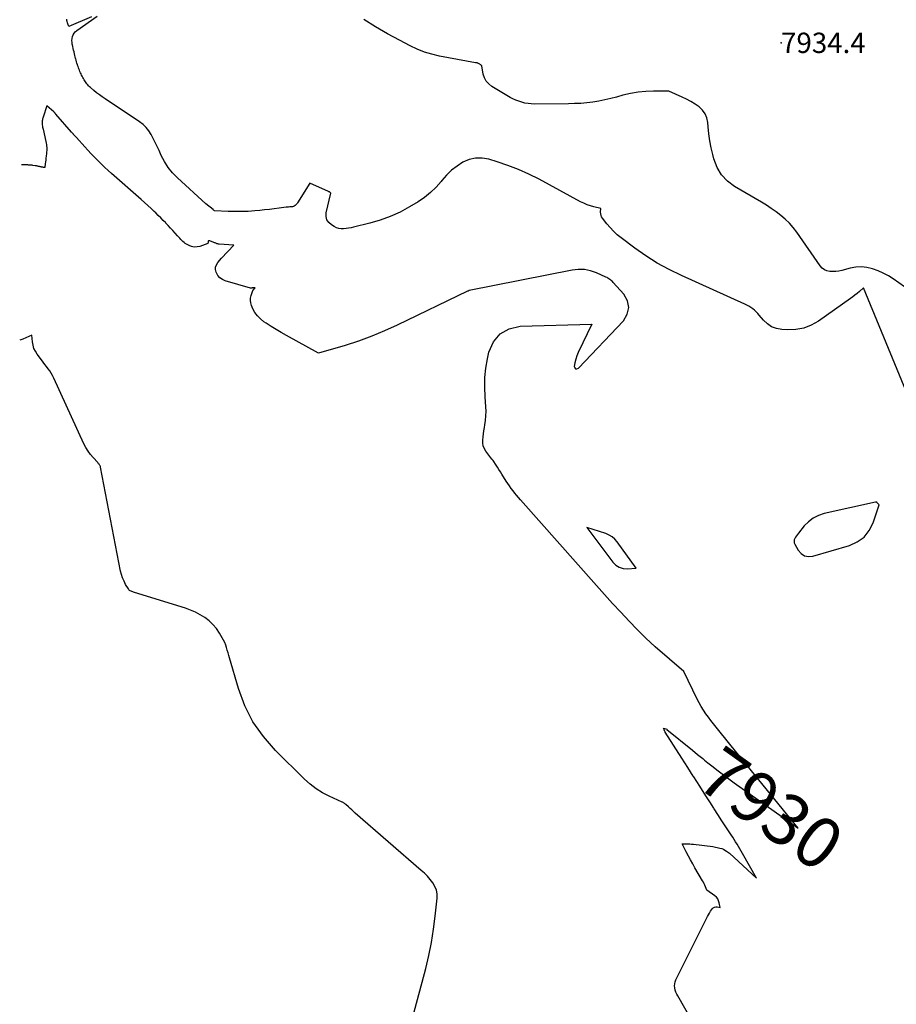
# Model space of a CAD drawing. Units: inches. Extents: x 2628043 to 2631011, y 1496279 to 1499099.
# Drawn here: x 2628069 to 2628317, y 1497448 to 1497727 of the extents above; entities that cross this region are included whole.
import ezdxf
from ezdxf.enums import TextEntityAlignment as Align

# ---------------------------------------------------------------- set-up
doc = ezdxf.new("R2010")
doc.units = ezdxf.units.IN
doc.header["$MEASUREMENT"] = 0
for name, color, linetype in [('Tile_2737_07_SE_contour_2ft', 108, 'Continuous'), ('Tile_2737_07_SE_contour_anno_2ft', 163, 'Continuous'), ('Tile_2737_07_SE_spot_anno', 82, 'Continuous'), ('Tile_2737_07_SE_spot_elev', 34, 'Continuous')]:
    doc.layers.add(name, color=color, linetype=linetype)
doc.styles.add('Arial', font='arial.ttf')

msp = doc.modelspace()

# ---------------------------------------------------------------- linework, layer by layer
at = {"layer": 'Tile_2737_07_SE_contour_2ft'}
msp.add_line((2628270.35, 1497521.14, 7930), (2628269.97, 1497521.61, 7930), dxfattribs=at)
for points in [[(2628089.01, 1497727.67, 7932), (2628082.53, 1497725.02, 7932), (2628082.28, 1497725.74, 7932), (2628082.18, 1497726.06, 7932), (2628082.09, 1497726.38, 7932), (2628082.02, 1497726.71, 7932), (2628081.96, 1497727.05, 7932)], [(2628323.21, 1497613.79, 7932), (2628307.91, 1497650.93, 7932), (2628306.7, 1497649.86, 7932), (2628306.09, 1497649.34, 7932), (2628305.46, 1497648.83, 7932), (2628304.82, 1497648.34, 7932), (2628304.17, 1497647.87, 7932), (2628295.1, 1497641.46, 7932), (2628293.06, 1497640.31, 7932), (2628290.93, 1497639.47, 7932), (2628288.68, 1497639.07, 7932), (2628286.34, 1497638.98, 7932), (2628284.69, 1497639.08, 7932), (2628283.2, 1497639.37, 7932), (2628281.82, 1497639.87, 7932), (2628280.61, 1497640.69, 7932), (2628279.5, 1497641.73, 7932), (2628278.3, 1497643.18, 7932), (2628277.87, 1497643.66, 7932), (2628277.43, 1497644.12, 7932), (2628276.95, 1497644.55, 7932), (2628276.46, 1497644.96, 7932), (2628275.94, 1497645.33, 7932), (2628275.4, 1497645.67, 7932), (2628274.84, 1497645.98, 7932), (2628274.26, 1497646.26, 7932), (2628256.24, 1497654.37, 7932), (2628252.78, 1497656.06, 7932), (2628249.41, 1497657.9, 7932), (2628246.18, 1497659.96, 7932), (2628243.02, 1497662.16, 7932), (2628239.18, 1497665.04, 7932), (2628238.06, 1497665.96, 7932), (2628236.98, 1497666.93, 7932), (2628236, 1497667.98, 7932), (2628235.06, 1497669.09, 7932), (2628233.87, 1497670.62, 7932), (2628233.63, 1497671.03, 7932), (2628233.45, 1497671.45, 7932), (2628233.36, 1497671.9, 7932), (2628233.34, 1497672.37, 7932), (2628233.41, 1497673.35, 7932), (2628231.44, 1497673.86, 7932), (2628230.46, 1497674.14, 7932), (2628229.51, 1497674.48, 7932), (2628228.58, 1497674.88, 7932), (2628227.67, 1497675.33, 7932), (2628215.87, 1497681.7, 7932), (2628212.99, 1497683.15, 7932), (2628210.06, 1497684.47, 7932), (2628207.05, 1497685.61, 7932), (2628203.99, 1497686.63, 7932), (2628201.65, 1497687.33, 7932), (2628199.75, 1497687.65, 7932), (2628197.89, 1497687.67, 7932), (2628196.07, 1497687.24, 7932), (2628194.29, 1497686.52, 7932), (2628192.62, 1497685.44, 7932), (2628191.05, 1497684.25, 7932), (2628189.64, 1497682.87, 7932), (2628188.33, 1497681.37, 7932), (2628188.1, 1497681.07, 7932), (2628186.67, 1497679.42, 7932), (2628185.13, 1497677.89, 7932), (2628183.44, 1497676.54, 7932), (2628181.63, 1497675.32, 7932), (2628179.18, 1497673.86, 7932), (2628176.48, 1497672.4, 7932), (2628173.71, 1497671.12, 7932), (2628170.84, 1497670.08, 7932), (2628167.9, 1497669.22, 7932), (2628163.31, 1497668.08, 7932), (2628162.61, 1497667.93, 7932), (2628161.9, 1497667.8, 7932), (2628161.19, 1497667.7, 7932), (2628160.47, 1497667.62, 7932), (2628159.77, 1497667.63, 7932), (2628159.09, 1497667.72, 7932), (2628158.44, 1497667.94, 7932), (2628157.81, 1497668.25, 7932), (2628157, 1497668.75, 7932), (2628156.25, 1497669.44, 7932), (2628155.72, 1497670.23, 7932), (2628155.53, 1497671.16, 7932), (2628155.55, 1497672.18, 7932), (2628156.83, 1497677.73, 7932), (2628156.64, 1497677.92, 7932), (2628156.54, 1497678.01, 7932), (2628156.43, 1497678.09, 7932), (2628156.32, 1497678.16, 7932), (2628156.2, 1497678.22, 7932), (2628150.91, 1497680.54, 7932), (2628147.41, 1497675.01, 7932), (2628147.26, 1497674.79, 7932), (2628147.09, 1497674.58, 7932), (2628146.89, 1497674.4, 7932), (2628146.69, 1497674.23, 7932), (2628146.46, 1497674.09, 7932), (2628146.22, 1497673.98, 7932), (2628145.97, 1497673.91, 7932), (2628145.7, 1497673.87, 7932), (2628145.57, 1497673.86, 7932), (2628145.23, 1497673.84, 7932), (2628144.89, 1497673.81, 7932), (2628144.55, 1497673.77, 7932), (2628144.21, 1497673.73, 7932), (2628142.17, 1497673.47, 7932), (2628140.81, 1497673.3, 7932), (2628139.44, 1497673.14, 7932), (2628138.08, 1497673, 7932), (2628136.72, 1497672.86, 7932), (2628135.33, 1497672.73, 7932), (2628133.43, 1497672.59, 7932), (2628131.52, 1497672.51, 7932), (2628129.61, 1497672.5, 7932), (2628127.7, 1497672.55, 7932), (2628123.88, 1497672.74, 7932), (2628123.73, 1497672.85, 7932), (2628123.66, 1497672.9, 7932), (2628123.59, 1497672.96, 7932), (2628123.52, 1497673.01, 7932), (2628123.45, 1497673.07, 7932), (2628121.44, 1497674.74, 7932), (2628113.36, 1497682.12, 7932), (2628111.99, 1497683.54, 7932), (2628110.74, 1497685.05, 7932), (2628109.69, 1497686.71, 7932), (2628108.76, 1497688.46, 7932), (2628108.16, 1497689.81, 7932), (2628107.63, 1497690.95, 7932), (2628107.08, 1497692.09, 7932), (2628106.51, 1497693.22, 7932), (2628105.92, 1497694.34, 7932), (2628105.25, 1497695.39, 7932), (2628104.48, 1497696.36, 7932), (2628103.59, 1497697.2, 7932), (2628102.6, 1497697.97, 7932), (2628092.84, 1497704.43, 7932), (2628092.02, 1497705, 7932), (2628091.21, 1497705.58, 7932), (2628090.43, 1497706.19, 7932), (2628089.66, 1497706.83, 7932), (2628088.69, 1497707.66, 7932), (2628088.42, 1497707.9, 7932), (2628088.17, 1497708.15, 7932), (2628087.93, 1497708.41, 7932), (2628087.71, 1497708.69, 7932), (2628087.49, 1497708.97, 7932), (2628087.29, 1497709.26, 7932), (2628087.09, 1497709.56, 7932), (2628086.91, 1497709.87, 7932), (2628086.89, 1497709.89, 7932), (2628086.71, 1497710.21, 7932), (2628086.52, 1497710.54, 7932), (2628086.35, 1497710.86, 7932), (2628086.18, 1497711.19, 7932), (2628086.01, 1497711.54, 7932), (2628085.85, 1497711.88, 7932), (2628085.7, 1497712.23, 7932), (2628085.56, 1497712.57, 7932), (2628085.41, 1497712.94, 7932), (2628085.28, 1497713.29, 7932), (2628085.16, 1497713.65, 7932), (2628085.04, 1497714.02, 7932), (2628085, 1497714.14, 7932), (2628084.87, 1497714.56, 7932), (2628084.74, 1497714.98, 7932), (2628084.62, 1497715.41, 7932), (2628084.51, 1497715.84, 7932), (2628084.49, 1497715.89, 7932), (2628084.38, 1497716.35, 7932), (2628084.26, 1497716.8, 7932), (2628084.15, 1497717.26, 7932), (2628084.04, 1497717.72, 7932), (2628084.03, 1497717.79, 7932), (2628083.91, 1497718.28, 7932), (2628083.8, 1497718.78, 7932), (2628083.69, 1497719.27, 7932), (2628083.58, 1497719.77, 7932), (2628083.55, 1497719.92, 7932), (2628083.47, 1497720.47, 7932), (2628083.45, 1497721.02, 7932), (2628083.5, 1497721.57, 7932), (2628083.6, 1497722.11, 7932), (2628083.8, 1497722.62, 7932), (2628084.05, 1497723.09, 7932), (2628084.4, 1497723.49, 7932), (2628084.81, 1497723.85, 7932), (2628090.62, 1497727.95, 7932)], [(2628324.32, 1497647.84, 7934), (2628316.32, 1497653.43, 7934), (2628314.92, 1497654.31, 7934), (2628313.49, 1497655.1, 7934), (2628311.99, 1497655.76, 7934), (2628310.45, 1497656.33, 7934), (2628308.86, 1497656.69, 7934), (2628307.28, 1497656.86, 7934), (2628305.69, 1497656.76, 7934), (2628304.09, 1497656.48, 7934), (2628301.76, 1497655.85, 7934), (2628300.91, 1497655.67, 7934), (2628300.05, 1497655.55, 7934), (2628299.19, 1497655.52, 7934), (2628298.32, 1497655.54, 7934), (2628297.51, 1497655.73, 7934), (2628296.77, 1497656.03, 7934), (2628296.13, 1497656.52, 7934), (2628295.57, 1497657.13, 7934), (2628288.97, 1497666.65, 7934), (2628287.97, 1497667.97, 7934), (2628286.88, 1497669.22, 7934), (2628285.7, 1497670.37, 7934), (2628284.43, 1497671.45, 7934), (2628283.1, 1497672.45, 7934), (2628281.74, 1497673.41, 7934), (2628280.34, 1497674.32, 7934), (2628278.91, 1497675.19, 7934), (2628271.31, 1497679.63, 7934), (2628269.29, 1497681.16, 7934), (2628267.59, 1497682.94, 7934), (2628266.35, 1497685.06, 7934), (2628265.43, 1497687.43, 7934), (2628265.12, 1497688.67, 7934), (2628264.67, 1497690.62, 7934), (2628264.3, 1497692.58, 7934), (2628264.02, 1497694.56, 7934), (2628263.82, 1497696.55, 7934), (2628263.72, 1497697.78, 7934), (2628263.44, 1497699.07, 7934), (2628262.97, 1497700.25, 7934), (2628262.21, 1497701.27, 7934), (2628261.25, 1497702.18, 7934), (2628260.1, 1497702.96, 7934), (2628258.93, 1497703.7, 7934), (2628257.71, 1497704.36, 7934), (2628256.47, 1497704.97, 7934), (2628252.71, 1497706.68, 7934), (2628248.32, 1497706.65, 7934), (2628246.13, 1497706.55, 7934), (2628243.96, 1497706.34, 7934), (2628241.81, 1497705.96, 7934), (2628239.68, 1497705.47, 7934), (2628237.86, 1497704.97, 7934), (2628236.19, 1497704.55, 7934), (2628234.51, 1497704.17, 7934), (2628232.82, 1497703.85, 7934), (2628231.12, 1497703.57, 7934), (2628229.41, 1497703.37, 7934), (2628227.69, 1497703.2, 7934), (2628225.97, 1497703.11, 7934), (2628224.25, 1497703.07, 7934), (2628214.54, 1497703.01, 7934), (2628213.64, 1497703.04, 7934), (2628212.75, 1497703.13, 7934), (2628211.86, 1497703.28, 7934), (2628210.99, 1497703.49, 7934), (2628210.13, 1497703.77, 7934), (2628209.29, 1497704.09, 7934), (2628208.48, 1497704.47, 7934), (2628207.69, 1497704.9, 7934), (2628202.47, 1497708.01, 7934), (2628201.6, 1497708.69, 7934), (2628200.88, 1497709.49, 7934), (2628200.4, 1497710.44, 7934), (2628200.07, 1497711.49, 7934), (2628199.67, 1497713.79, 7934), (2628199.49, 1497713.98, 7934), (2628199.4, 1497714.07, 7934), (2628199.3, 1497714.16, 7934), (2628199.2, 1497714.23, 7934), (2628199.08, 1497714.3, 7934), (2628198.53, 1497714.58, 7934), (2628198.43, 1497714.63, 7934), (2628198.32, 1497714.66, 7934), (2628198.21, 1497714.68, 7934), (2628198.1, 1497714.69, 7934), (2628197.87, 1497714.7, 7934), (2628187.65, 1497716.61, 7934), (2628185.5, 1497717.12, 7934), (2628183.38, 1497717.75, 7934), (2628181.33, 1497718.56, 7934), (2628179.32, 1497719.5, 7934), (2628176.33, 1497721.06, 7934), (2628172.89, 1497722.94, 7934), (2628169.5, 1497724.88, 7934), (2628166.17, 1497726.94, 7934)], [(2628269.97, 1497521.61, 7930), (2628266.09, 1497526.38, 7930), (2628265.34, 1497527.32, 7930), (2628264.6, 1497528.27, 7930), (2628263.88, 1497529.24, 7930), (2628263.18, 1497530.22, 7930), (2628262.51, 1497531.22, 7930), (2628261.87, 1497532.24, 7930), (2628261.28, 1497533.29, 7930), (2628260.73, 1497534.36, 7930), (2628256.94, 1497542.13, 7930), (2628256.89, 1497542.2, 7930), (2628248.84, 1497549.17, 7930), (2628247.51, 1497550.37, 7930), (2628246.19, 1497551.58, 7930), (2628244.91, 1497552.84, 7930), (2628243.66, 1497554.12, 7930), (2628241.41, 1497556.48, 7930), (2628239.06, 1497558.97, 7930), (2628236.72, 1497561.48, 7930), (2628234.42, 1497564.02, 7930), (2628232.13, 1497566.57, 7930), (2628210.61, 1497590.85, 7930), (2628210.06, 1497591.48, 7930), (2628209.53, 1497592.11, 7930), (2628209.01, 1497592.76, 7930), (2628208.5, 1497593.42, 7930), (2628208.01, 1497594.08, 7930), (2628207.52, 1497594.76, 7930), (2628207.06, 1497595.45, 7930), (2628206.6, 1497596.14, 7930), (2628205.33, 1497598.14, 7930), (2628204.92, 1497598.78, 7930), (2628204.52, 1497599.41, 7930), (2628204.11, 1497600.04, 7930), (2628203.7, 1497600.68, 7930), (2628202.88, 1497601.94, 7930), (2628202.75, 1497602.08, 7930), (2628202.68, 1497602.16, 7930), (2628202.62, 1497602.23, 7930), (2628202.56, 1497602.31, 7930), (2628202.5, 1497602.38, 7930), (2628200.81, 1497604.59, 7930), (2628200.37, 1497605.32, 7930), (2628200.05, 1497606.09, 7930), (2628199.92, 1497606.91, 7930), (2628199.91, 1497607.77, 7930), (2628200.02, 1497608.65, 7930), (2628200.13, 1497609.53, 7930), (2628200.26, 1497610.41, 7930), (2628200.41, 1497611.28, 7930), (2628200.55, 1497612.08, 7930), (2628200.72, 1497613.35, 7930), (2628200.83, 1497614.63, 7930), (2628200.85, 1497615.91, 7930), (2628200.8, 1497617.2, 7930), (2628200.58, 1497620.05, 7930), (2628200.48, 1497622.76, 7930), (2628200.54, 1497625.46, 7930), (2628200.84, 1497628.14, 7930), (2628201.28, 1497630.82, 7930), (2628201.67, 1497632.67, 7930), (2628202.99, 1497635.59, 7930), (2628204.82, 1497637.9, 7930), (2628207.42, 1497639.29, 7930), (2628210.53, 1497640.06, 7930), (2628230.83, 1497640.64, 7930), (2628227.02, 1497632.56, 7930), (2628226.63, 1497631.61, 7930), (2628226.3, 1497630.65, 7930), (2628226.06, 1497629.67, 7930), (2628225.88, 1497628.66, 7930), (2628226.03, 1497628.23, 7930), (2628226.25, 1497627.97, 7930), (2628226.6, 1497627.96, 7930), (2628227.03, 1497628.11, 7930), (2628239.81, 1497641.53, 7930), (2628240.88, 1497643.41, 7930), (2628241.35, 1497645.29, 7930), (2628240.93, 1497647.18, 7930), (2628239.92, 1497649.08, 7930), (2628236.9, 1497652.43, 7930), (2628236.68, 1497652.66, 7930), (2628236.45, 1497652.88, 7930), (2628236.21, 1497653.09, 7930), (2628235.96, 1497653.29, 7930), (2628235.7, 1497653.47, 7930), (2628235.43, 1497653.64, 7930), (2628235.15, 1497653.8, 7930), (2628234.86, 1497653.94, 7930), (2628232.13, 1497655.17, 7930), (2628230.45, 1497655.74, 7930), (2628228.74, 1497656.1, 7930), (2628227, 1497656.14, 7930), (2628225.23, 1497655.96, 7930), (2628196.1, 1497650.19, 7930), (2628195.77, 1497649.98, 7930), (2628195.64, 1497649.93, 7930), (2628195.56, 1497649.92, 7930), (2628175.7, 1497640.33, 7930), (2628172.09, 1497638.69, 7930), (2628168.44, 1497637.18, 7930), (2628164.71, 1497635.84, 7930), (2628160.95, 1497634.61, 7930), (2628153.34, 1497632.35, 7930), (2628144.23, 1497637.38, 7930), (2628142.78, 1497638.21, 7930), (2628141.34, 1497639.06, 7930), (2628139.92, 1497639.94, 7930), (2628138.52, 1497640.85, 7930), (2628137.81, 1497641.31, 7930), (2628136.86, 1497642.08, 7930), (2628136.01, 1497642.93, 7930), (2628135.33, 1497643.92, 7930), (2628134.76, 1497645, 7930), (2628134.37, 1497645.93, 7930), (2628134.16, 1497646.62, 7930), (2628134.05, 1497647.32, 7930), (2628134.1, 1497648.02, 7930), (2628134.24, 1497648.73, 7930), (2628134.7, 1497650.15, 7930), (2628135.4, 1497650.94, 7930), (2628135.07, 1497650.93, 7930), (2628134.9, 1497650.92, 7930), (2628134.74, 1497650.91, 7930), (2628134.58, 1497650.88, 7930), (2628134.42, 1497650.85, 7930), (2628134.1, 1497650.78, 7930), (2628126.91, 1497652.88, 7930), (2628126.1, 1497653.24, 7930), (2628125.4, 1497653.72, 7930), (2628124.85, 1497654.37, 7930), (2628124.4, 1497655.13, 7930), (2628124.31, 1497655.34, 7930), (2628124.15, 1497656.07, 7930), (2628124.16, 1497656.77, 7930), (2628124.39, 1497657.43, 7930), (2628124.79, 1497658.07, 7930), (2628125.89, 1497659.28, 7930), (2628129.34, 1497663.01, 7930), (2628125.15, 1497663.31, 7930), (2628124.96, 1497663.33, 7930), (2628124.76, 1497663.37, 7930), (2628124.57, 1497663.42, 7930), (2628124.39, 1497663.48, 7930), (2628124.2, 1497663.56, 7930), (2628124.02, 1497663.63, 7930), (2628123.84, 1497663.71, 7930), (2628123.65, 1497663.78, 7930), (2628122.52, 1497664.23, 7930), (2628122.35, 1497664.24, 7930), (2628122.2, 1497664.2, 7930), (2628122.1, 1497664.1, 7930), (2628122.03, 1497663.94, 7930), (2628121.97, 1497663.48, 7930), (2628119.67, 1497662.66, 7930), (2628118.9, 1497662.49, 7930), (2628118.13, 1497662.45, 7930), (2628117.38, 1497662.6, 7930), (2628116.64, 1497662.88, 7930), (2628115.96, 1497663.24, 7930), (2628115.59, 1497663.47, 7930), (2628115.23, 1497663.72, 7930), (2628114.9, 1497664.01, 7930), (2628114.58, 1497664.32, 7930), (2628114.29, 1497664.65, 7930), (2628113.99, 1497664.99, 7930), (2628113.69, 1497665.32, 7930), (2628113.39, 1497665.65, 7930), (2628112.69, 1497666.42, 7930), (2628112.04, 1497667.13, 7930), (2628111.38, 1497667.84, 7930), (2628110.73, 1497668.55, 7930), (2628110.07, 1497669.26, 7930), (2628110.02, 1497669.3, 7930), (2628109.33, 1497670.03, 7930), (2628108.63, 1497670.74, 7930), (2628107.92, 1497671.44, 7930), (2628107.2, 1497672.14, 7930), (2628106.8, 1497672.52, 7930), (2628105.87, 1497673.39, 7930), (2628104.94, 1497674.25, 7930), (2628103.99, 1497675.11, 7930), (2628103.04, 1497675.96, 7930), (2628094.69, 1497683.31, 7930), (2628093.69, 1497684.21, 7930), (2628092.7, 1497685.12, 7930), (2628091.73, 1497686.05, 7930), (2628090.78, 1497687, 7930), (2628089.83, 1497687.96, 7930), (2628088.9, 1497688.92, 7930), (2628087.98, 1497689.91, 7930), (2628087.07, 1497690.9, 7930), (2628084.73, 1497693.49, 7930), (2628084.64, 1497693.59, 7930), (2628084.55, 1497693.69, 7930), (2628084.46, 1497693.79, 7930), (2628084.37, 1497693.88, 7930), (2628084.27, 1497693.98, 7930), (2628084.19, 1497694.07, 7930), (2628084.1, 1497694.17, 7930), (2628084.01, 1497694.26, 7930), (2628083.92, 1497694.36, 7930), (2628083.84, 1497694.46, 7930), (2628083.76, 1497694.55, 7930), (2628083.68, 1497694.64, 7930), (2628083.6, 1497694.74, 7930), (2628083.51, 1497694.83, 7930), (2628083.43, 1497694.92, 7930), (2628083.35, 1497695.01, 7930), (2628078.92, 1497700.1, 7930), (2628078.86, 1497700.16, 7930), (2628078.81, 1497700.22, 7930), (2628078.76, 1497700.29, 7930), (2628078.71, 1497700.35, 7930), (2628078.66, 1497700.42, 7930), (2628078.62, 1497700.48, 7930), (2628078.57, 1497700.54, 7930), (2628078.52, 1497700.6, 7930), (2628078.47, 1497700.65, 7930), (2628078.42, 1497700.71, 7930), (2628078.36, 1497700.76, 7930), (2628078.31, 1497700.81, 7930), (2628076.34, 1497702.52, 7930), (2628075.27, 1497699.29, 7930), (2628075.2, 1497699.04, 7930), (2628075.13, 1497698.78, 7930), (2628075.07, 1497698.51, 7930), (2628075.03, 1497698.24, 7930), (2628075.01, 1497697.98, 7930), (2628074.99, 1497697.71, 7930), (2628075.01, 1497697.44, 7930), (2628075.03, 1497697.17, 7930), (2628075.04, 1497697.08, 7930), (2628075.09, 1497696.77, 7930), (2628075.14, 1497696.46, 7930), (2628075.2, 1497696.15, 7930), (2628075.27, 1497695.84, 7930), (2628076.07, 1497692.36, 7930), (2628076.15, 1497691.94, 7930), (2628076.21, 1497691.53, 7930), (2628076.26, 1497691.11, 7930), (2628076.28, 1497690.69, 7930), (2628076.29, 1497690.27, 7930), (2628076.28, 1497689.85, 7930), (2628076.25, 1497689.43, 7930), (2628076.22, 1497689.01, 7930), (2628076.13, 1497688.2, 7930), (2628076.06, 1497687.67, 7930), (2628076, 1497687.13, 7930), (2628075.93, 1497686.59, 7930), (2628075.87, 1497686.05, 7930), (2628075.73, 1497684.98, 7930), (2628075.38, 1497685.04, 7930), (2628075.2, 1497685.07, 7930), (2628075.03, 1497685.11, 7930), (2628074.85, 1497685.14, 7930), (2628074.68, 1497685.18, 7930), (2628074.47, 1497685.22, 7930), (2628074.28, 1497685.26, 7930), (2628074.1, 1497685.3, 7930), (2628073.92, 1497685.34, 7930), (2628073.74, 1497685.38, 7930), (2628073.55, 1497685.42, 7930), (2628073.37, 1497685.46, 7930), (2628073.18, 1497685.49, 7930), (2628073, 1497685.52, 7930), (2628072.36, 1497685.61, 7930), (2628072.15, 1497685.64, 7930), (2628071.94, 1497685.66, 7930), (2628071.73, 1497685.68, 7930), (2628071.51, 1497685.69, 7930), (2628071.36, 1497685.7, 7930), (2628071.23, 1497685.71, 7930), (2628071.09, 1497685.72, 7930), (2628070.95, 1497685.73, 7930), (2628070.82, 1497685.74, 7930), (2628070.68, 1497685.74, 7930), (2628070.55, 1497685.75, 7930), (2628070.41, 1497685.76, 7930), (2628070.27, 1497685.77, 7930), (2628070.13, 1497685.78, 7930), (2628069.99, 1497685.78, 7930), (2628069.85, 1497685.79, 7930), (2628069.71, 1497685.79, 7930), (2628069.15, 1497685.78, 7930)], [(2628179.45, 1497441.83, 7928), (2628183.76, 1497458.03, 7928), (2628184.64, 1497461.7, 7928), (2628185.41, 1497465.38, 7928), (2628186, 1497469.1, 7928), (2628186.47, 1497472.84, 7928), (2628186.99, 1497477.95, 7928), (2628186.97, 1497479.12, 7928), (2628186.79, 1497480.23, 7928), (2628186.37, 1497481.28, 7928), (2628185.78, 1497482.29, 7928), (2628185.02, 1497483.23, 7928), (2628184.23, 1497484.13, 7928), (2628183.38, 1497484.98, 7928), (2628182.49, 1497485.8, 7928), (2628163.73, 1497502.06, 7928), (2628163.25, 1497502.49, 7928), (2628162.77, 1497502.92, 7928), (2628162.29, 1497503.36, 7928), (2628161.81, 1497503.8, 7928), (2628161.11, 1497504.46, 7928), (2628160.99, 1497504.57, 7928), (2628160.86, 1497504.67, 7928), (2628160.73, 1497504.77, 7928), (2628160.59, 1497504.86, 7928), (2628160.45, 1497504.94, 7928), (2628160.31, 1497505.03, 7928), (2628160.17, 1497505.1, 7928), (2628160.02, 1497505.17, 7928), (2628156.39, 1497506.84, 7928), (2628154.49, 1497507.83, 7928), (2628152.68, 1497508.95, 7928), (2628150.99, 1497510.25, 7928), (2628149.38, 1497511.67, 7928), (2628141.14, 1497519.79, 7928), (2628137.73, 1497523.71, 7928), (2628134.77, 1497527.89, 7928), (2628132.49, 1497532.48, 7928), (2628130.66, 1497537.34, 7928), (2628128.13, 1497546.01, 7928), (2628127.92, 1497546.74, 7928), (2628127.7, 1497547.48, 7928), (2628127.49, 1497548.21, 7928), (2628127.28, 1497548.94, 7928), (2628127.03, 1497549.66, 7928), (2628126.76, 1497550.37, 7928), (2628126.43, 1497551.05, 7928), (2628126.06, 1497551.72, 7928), (2628125.26, 1497553.06, 7928), (2628124.4, 1497554.32, 7928), (2628123.43, 1497555.49, 7928), (2628122.33, 1497556.52, 7928), (2628121.13, 1497557.46, 7928), (2628119.81, 1497558.27, 7928), (2628118.46, 1497559, 7928), (2628117.05, 1497559.6, 7928), (2628115.6, 1497560.12, 7928), (2628101.18, 1497564.58, 7928), (2628100.93, 1497564.66, 7928), (2628100.68, 1497564.74, 7928), (2628100.44, 1497564.83, 7928), (2628100.19, 1497564.92, 7928), (2628099.97, 1497565.03, 7928), (2628099.77, 1497565.17, 7928), (2628099.59, 1497565.35, 7928), (2628099.44, 1497565.56, 7928), (2628098.67, 1497566.86, 7928), (2628098.21, 1497567.76, 7928), (2628097.8, 1497568.68, 7928), (2628097.5, 1497569.64, 7928), (2628097.25, 1497570.62, 7928), (2628091.54, 1497600.06, 7928), (2628091.5, 1497600.25, 7928), (2628091.43, 1497600.43, 7928), (2628091.35, 1497600.6, 7928), (2628091.25, 1497600.76, 7928), (2628091.13, 1497600.92, 7928), (2628091.01, 1497601.07, 7928), (2628090.89, 1497601.22, 7928), (2628090.76, 1497601.37, 7928), (2628089.43, 1497602.82, 7928), (2628088.69, 1497603.72, 7928), (2628088, 1497604.65, 7928), (2628087.4, 1497605.65, 7928), (2628086.86, 1497606.69, 7928), (2628078.29, 1497625.35, 7928), (2628077.94, 1497626.04, 7928), (2628077.56, 1497626.72, 7928), (2628077.13, 1497627.36, 7928), (2628076.67, 1497627.99, 7928), (2628076.19, 1497628.61, 7928), (2628075.71, 1497629.22, 7928), (2628075.24, 1497629.85, 7928), (2628074.77, 1497630.48, 7928), (2628073.56, 1497632.12, 7928), (2628073.07, 1497632.92, 7928), (2628072.68, 1497633.75, 7928), (2628072.43, 1497634.64, 7928), (2628072.27, 1497635.57, 7928), (2628072.1, 1497637.47, 7928), (2628070.38, 1497636.7, 7928), (2628069.5, 1497636.36, 7928), (2628068.62, 1497636.07, 7928)], [(2628259.62, 1497512.53, 7930), (2628258.07, 1497514.95, 7930), (2628256.37, 1497517.61, 7930), (2628251.68, 1497524.97, 7930), (2628251.63, 1497525.04, 7930), (2628251.52, 1497525.25, 7930), (2628251.47, 1497525.36, 7930), (2628251.42, 1497525.47, 7930), (2628251.37, 1497525.58, 7930), (2628251.33, 1497525.7, 7930), (2628251.2, 1497526.07, 7930), (2628252.07, 1497525.81, 7930), (2628252.12, 1497525.78, 7930), (2628259.36, 1497519.87, 7930), (2628260.81, 1497518.68, 7930), (2628262.28, 1497517.5, 7930), (2628262.84, 1497517.05, 7930)], [(2628265.32, 1497515.08, 7930), (2628266.7, 1497514.01, 7930), (2628268.2, 1497512.87, 7930), (2628269.71, 1497511.75, 7930), (2628271.23, 1497510.65, 7930), (2628289.37, 1497497.74, 7930), (2628270.35, 1497521.14, 7930)], [(2628262.84, 1497517.05, 7930), (2628263.74, 1497516.33, 7930), (2628265.22, 1497515.16, 7930), (2628265.32, 1497515.08, 7930)], [(2628261.45, 1497509.65, 7930), (2628259.76, 1497512.3, 7930), (2628259.62, 1497512.53, 7930)], [(2628263.58, 1497506.32, 7930), (2628263.16, 1497506.98, 7930), (2628261.46, 1497509.64, 7930), (2628261.45, 1497509.65, 7930)], [(2628265.54, 1497503.25, 7930), (2628265.41, 1497503.46, 7930), (2628264.26, 1497505.25, 7930), (2628263.58, 1497506.32, 7930)], [(2628261.17, 1497439.76, 7930), (2628255.21, 1497450.21, 7930), (2628254.93, 1497450.76, 7930), (2628254.7, 1497451.31, 7930), (2628254.52, 1497451.89, 7930), (2628254.38, 1497452.48, 7930), (2628254.32, 1497453.07, 7930), (2628254.35, 1497453.65, 7930), (2628254.48, 1497454.22, 7930), (2628254.69, 1497454.77, 7930), (2628263.63, 1497472.73, 7930), (2628263.9, 1497473.23, 7930), (2628264.19, 1497473.72, 7930), (2628264.5, 1497474.2, 7930), (2628264.82, 1497474.67, 7930), (2628264.99, 1497474.89, 7930), (2628265.28, 1497475.16, 7930), (2628265.59, 1497475.36, 7930), (2628265.96, 1497475.45, 7930), (2628266.36, 1497475.46, 7930), (2628267.21, 1497475.33, 7930), (2628266.98, 1497476.58, 7930), (2628266.8, 1497477.17, 7930), (2628266.54, 1497477.71, 7930), (2628266.17, 1497478.17, 7930), (2628265.72, 1497478.59, 7930), (2628263.43, 1497480.24, 7930), (2628263.08, 1497481.13, 7930), (2628262.89, 1497481.57, 7930), (2628262.7, 1497482, 7930), (2628262.48, 1497482.42, 7930), (2628262.25, 1497482.84, 7930), (2628260.09, 1497486.51, 7930), (2628259.45, 1497487.63, 7930), (2628258.82, 1497488.75, 7930), (2628258.21, 1497489.88, 7930), (2628257.62, 1497491.03, 7930), (2628256.45, 1497493.32, 7930), (2628257.53, 1497493.34, 7930), (2628258.07, 1497493.34, 7930), (2628258.6, 1497493.32, 7930), (2628259.14, 1497493.28, 7930), (2628259.67, 1497493.23, 7930), (2628265.2, 1497492.53, 7930), (2628267.17, 1497492.11, 7930), (2628267.67, 1497491.97, 7930), (2628268.15, 1497491.79, 7930), (2628268.6, 1497491.56, 7930), (2628269.04, 1497491.29, 7930), (2628269.89, 1497490.69, 7930), (2628277.57, 1497483.64, 7930), (2628273.6, 1497490.6, 7930), (2628273.22, 1497491.26, 7930), (2628272.83, 1497491.93, 7930), (2628272.43, 1497492.59, 7930), (2628272.03, 1497493.24, 7930), (2628271.62, 1497493.9, 7930), (2628271.21, 1497494.55, 7930), (2628270.79, 1497495.2, 7930), (2628270.37, 1497495.84, 7930), (2628268.88, 1497498.11, 7930), (2628267.72, 1497499.89, 7930), (2628266.56, 1497501.67, 7930), (2628265.54, 1497503.25, 7930)]]:
    msp.add_polyline3d(points, dxfattribs=at)
for points in [[(2628311.33, 1497590.37, 7930), (2628311.36, 1497590.23, 7930), (2628311.36, 1497590.21, 7930), (2628311.35, 1497590.2, 7930), (2628311.32, 1497590.18, 7930), (2628296.74, 1497586.93, 7930), (2628295.11, 1497586.39, 7930), (2628293.61, 1497585.65, 7930), (2628292.28, 1497584.62, 7930), (2628291.07, 1497583.41, 7930), (2628289.42, 1497581.36, 7930), (2628289.14, 1497581, 7930), (2628288.88, 1497580.63, 7930), (2628288.63, 1497580.25, 7930), (2628288.4, 1497579.85, 7930), (2628288.26, 1497579.45, 7930), (2628288.19, 1497579.05, 7930), (2628288.26, 1497578.66, 7930), (2628288.4, 1497578.26, 7930), (2628289.35, 1497576.56, 7930), (2628290.17, 1497575.63, 7930), (2628291.11, 1497574.99, 7930), (2628292.24, 1497574.78, 7930), (2628293.48, 1497574.86, 7930), (2628303.86, 1497577.85, 7930), (2628306.12, 1497578.89, 7930), (2628308.06, 1497580.27, 7930), (2628309.52, 1497582.14, 7930), (2628310.66, 1497584.35, 7930), (2628312.36, 1497589.38, 7930), (2628311.89, 1497589.89, 7930), (2628311.78, 1497590, 7930), (2628311.72, 1497590.06, 7930), (2628311.66, 1497590.11, 7930), (2628311.6, 1497590.16, 7930), (2628311.54, 1497590.21, 7930)], [(2628229.43, 1497582.98, 7930), (2628236.77, 1497573.19, 7930), (2628237.63, 1497572.35, 7930), (2628238.59, 1497571.72, 7930), (2628239.69, 1497571.41, 7930), (2628240.88, 1497571.31, 7930), (2628243.45, 1497571.49, 7930), (2628238.06, 1497578.91, 7930), (2628237.38, 1497579.67, 7930), (2628236.63, 1497580.33, 7930), (2628235.77, 1497580.84, 7930), (2628234.83, 1497581.25, 7930)]]:
    msp.add_polyline3d(points, close=True, dxfattribs=at)
at = {"layer": 'Tile_2737_07_SE_spot_elev'}
msp.add_point((2628284.5, 1497720.35, 7934.44), dxfattribs=at)

# ---------------------------------------------------------------- texts
at = {"layer": 'Tile_2737_07_SE_contour_anno_2ft', "color": 18, "style": 'Arial'}
msp.add_text('7930', height=14.4, rotation=-35.4394, dxfattribs=at).set_placement((2628281.69, 1497503.25), align=Align.MIDDLE_CENTER)
at = {"layer": 'Tile_2737_07_SE_spot_anno', "color": 18, "style": 'Arial'}
msp.add_text('7934.4', height=5.76, dxfattribs=at).set_placement((2628284.5, 1497717.47))

doc.saveas('drawing.dxf')
